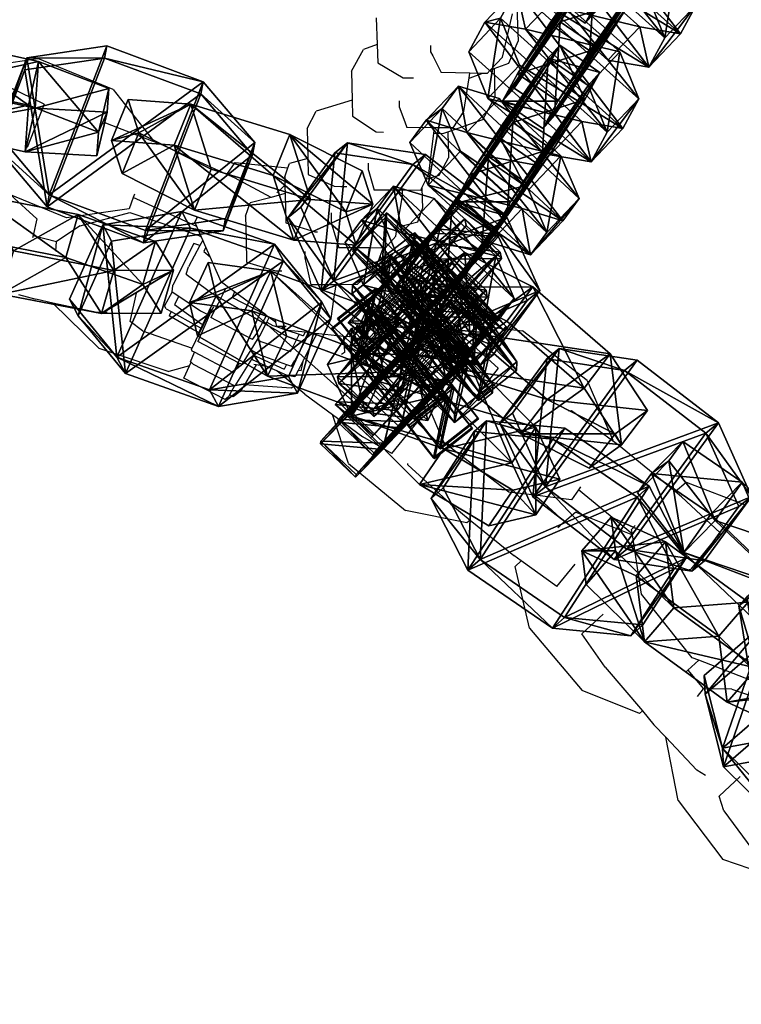
# Model space of a CAD drawing. Units: centimetres. Extents: x -731 to 729, y -408 to 408.
# Drawn here: x 526 to 534, y 7 to 18 of the extents above; entities that cross this region are included whole.
import ezdxf

# ---------------------------------------------------------------- set-up
doc = ezdxf.new("R2010")
doc.units = ezdxf.units.CM
doc.header["$LTSCALE"] = 2.54
doc.layers.get('0').update_dxf_attribs({"true_color": 0xff5454})
doc.layers.add('VP-EQ', color=7, linetype='Continuous', true_color=0x8a3492, plot=False)

# ---------------------------------------------------------------- blocks, each defined once
blk = doc.blocks.new('Grupuj_39')
at = {"color": 0}
mesh = blk.add_polyface(dxfattribs=at)
corners = [(1.774, 21.822, 4.204), (0, 22.752, 4.2), (0, 22.452, 4.2), (1.803, 22.124, 4.203), (3.495, 21.059, 4.208), (3.555, 21.358, 4.208), (5.152, 20.165, 4.211), (5.243, 20.459, 4.211), (6.735, 19.146, 4.214), (6.856, 19.432, 4.215), (8.235, 18.009, 4.217), (8.384, 18.283, 4.218), (9.643, 16.759, 4.219), (9.819, 17.019, 4.22), (10.951, 15.405, 4.22), (11.152, 15.647, 4.222), (12.151, 13.955, 4.222), (12.374, 14.177, 4.224), (13.235, 12.416, 4.223), (13.479, 12.616, 4.225), (14.199, 10.799, 4.223), (14.46, 10.974, 4.225), (15.035, 9.112, 4.223), (15.31, 9.261, 4.225), (15.738, 7.366, 4.222), (16.025, 7.488, 4.224), (16.306, 5.571, 4.221), (16.601, 5.664, 4.223), (16.733, 3.738, 4.22), (17.034, 3.802, 4.221), (17.019, 1.877, 4.218), (17.16, 0, 4.216), (17.321, 1.911, 4.218), (17.46, 0.01, 4.216)]
mesh.append_faces([[corners[k] for k in face] for face in [(0, 1, 2), (32, 31, 33)]], dxfattribs={"vtx0": -1, "color": 0})
mesh.append_faces([[corners[k] for k in face] for face in [(1, 0, 3), (3, 4, 5), (5, 6, 7), (7, 8, 9), (9, 10, 11), (11, 12, 13), (13, 14, 15), (15, 16, 17), (17, 18, 19), (19, 20, 21), (21, 22, 23), (23, 24, 25), (25, 26, 27), (27, 28, 29), (29, 31, 32)]], dxfattribs={"vtx0": -1, "vtx1": -1, "color": 0})
mesh.append_faces([[corners[k] for k in face] for face in [(3, 0, 4), (5, 4, 6), (7, 6, 8), (9, 8, 10), (11, 10, 12), (13, 12, 14), (15, 14, 16), (17, 16, 18), (19, 18, 20), (21, 20, 22), (23, 22, 24), (25, 24, 26), (27, 26, 28), (29, 28, 30), (29, 30, 31)]], dxfattribs={"vtx0": -1, "vtx2": -1, "color": 0})
blk = doc.blocks.new('Grupuj_1')
at = {"color": 0}
mesh = blk.add_polyface(dxfattribs=at)
corners = [(0, 1.2845), (0.7228, 0), (0, 0.4155), (0.7228, 1.7), (1.7835, 1.7), (1.7835, 0), (2.5063, 1.2845), (2.5063, 0.4155)]
mesh.append_faces([[corners[k] for k in face] for face in [(0, 1, 2), (5, 6, 7)]], dxfattribs={"vtx0": -1, "color": 0})
mesh.append_faces([[corners[k] for k in face] for face in [(1, 4, 5)]], dxfattribs={"vtx0": -1, "vtx1": -1, "color": 0})
mesh.append_faces([[corners[k] for k in face] for face in [(1, 0, 3), (1, 3, 4), (5, 4, 6)]], dxfattribs={"vtx0": -1, "vtx2": -1, "color": 0})
mesh = blk.add_polyface(dxfattribs=at)
corners = [(0, 1.2845), (0.7228, 1.7, 0.5), (0.7228, 1.7), (0, 1.2845, 0.5)]
mesh.append_faces([[corners[k] for k in face] for face in [(0, 1, 2), (1, 0, 3)]], dxfattribs={"vtx0": -1, "color": 0})
mesh = blk.add_polyface(dxfattribs=at)
corners = [(0.7228, 0, 0.5), (0, 1.2845, 0.5), (0, 0.4155, 0.5), (0.7228, 1.7, 0.5), (1.7835, 1.7, 0.5), (1.7835, 0, 0.5), (2.5063, 1.2845, 0.5), (2.5063, 0.4155, 0.5)]
mesh.append_faces([[corners[k] for k in face] for face in [(0, 1, 2), (6, 5, 7)]], dxfattribs={"vtx0": -1, "color": 0})
mesh.append_faces([[corners[k] for k in face] for face in [(1, 0, 3), (3, 0, 4), (4, 5, 6)]], dxfattribs={"vtx0": -1, "vtx1": -1, "color": 0})
mesh.append_faces([[corners[k] for k in face] for face in [(4, 0, 5)]], dxfattribs={"vtx0": -1, "vtx2": -1, "color": 0})
mesh = blk.add_polyface(dxfattribs=at)
corners = [(0.7228, 1.7, 0.5), (1.7835, 1.7), (0.7228, 1.7), (1.7835, 1.7, 0.5)]
mesh.append_faces([[corners[k] for k in face] for face in [(0, 1, 2), (1, 0, 3)]], dxfattribs={"vtx0": -1, "color": 0})
mesh = blk.add_polyface(dxfattribs=at)
corners = [(1.7835, 1.7, 0.5), (2.5063, 1.2845), (1.7835, 1.7), (2.5063, 1.2845, 0.5)]
mesh.append_faces([[corners[k] for k in face] for face in [(0, 1, 2), (1, 0, 3)]], dxfattribs={"vtx0": -1, "color": 0})
mesh = blk.add_polyface(dxfattribs=at)
corners = [(0, 0.4155, 0.5), (0, 1.2845), (0, 0.4155), (0, 1.2845, 0.5)]
mesh.append_faces([[corners[k] for k in face] for face in [(0, 1, 2), (1, 0, 3)]], dxfattribs={"vtx0": -1, "color": 0})
mesh = blk.add_polyface(dxfattribs=at)
corners = [(2.5063, 1.2845), (2.5063, 0.4155, 0.5), (2.5063, 0.4155), (2.5063, 1.2845, 0.5)]
mesh.append_faces([[corners[k] for k in face] for face in [(0, 1, 2), (1, 0, 3)]], dxfattribs={"vtx0": -1, "color": 0})
mesh = blk.add_polyface(dxfattribs=at)
corners = [(0.7228, 0), (0, 0.4155, 0.5), (0, 0.4155), (0.7228, 0, 0.5)]
mesh.append_faces([[corners[k] for k in face] for face in [(0, 1, 2), (1, 0, 3)]], dxfattribs={"vtx0": -1, "color": 0})
mesh = blk.add_polyface(dxfattribs=at)
corners = [(2.5063, 0.4155, 0.5), (1.7835, 0), (2.5063, 0.4155), (1.7835, 0, 0.5)]
mesh.append_faces([[corners[k] for k in face] for face in [(0, 1, 2), (1, 0, 3)]], dxfattribs={"vtx0": -1, "color": 0})
mesh = blk.add_polyface(dxfattribs=at)
corners = [(1.7835, 0, 0.5), (0.7228, 0), (1.7835, 0), (0.7228, 0, 0.5)]
mesh.append_faces([[corners[k] for k in face] for face in [(0, 1, 2), (1, 0, 3)]], dxfattribs={"vtx0": -1, "color": 0})
blk = doc.blocks.new('3DGeom-1687_Defintion')
at = {"color": 253, "true_color": 0xa5aaae, "xscale": 1332.167535723947, "yscale": 1332.167535723947, "zscale": 1332.167535723946, "rotation": 270.0000000000001}
blk.add_blockref('Grupuj_1', (-1026, 1999, -372), dxfattribs=at)
blk = doc.blocks.new('Grupuj_5')
at = {"color": 0, "extrusion": (-0.190923, 0.167703, 0.967173), "xscale": 0.0007506622799519477, "yscale": 0.0007494815932474118, "zscale": -0.0007518233055449231, "rotation": 259.3585695845117}
blk.add_blockref('3DGeom-1687_Defintion', (-29.328, -14.381, 4.895), dxfattribs=at)
at = {"color": 0, "extrusion": (0.686763, -0.670623, 0.280394), "xscale": 0.0007796405611625011, "yscale": 0.0007504981495457217, "zscale": -0.0007233516633889028, "rotation": 92.56699284235101}
blk.add_blockref('3DGeom-1687_Defintion', (26.881, 5.606, -16.032), dxfattribs=at)
at = {"color": 0, "extrusion": (-0.208557, 0.25964, 0.942916), "rotation": 284.4333087642684}
for p, xscale, yscale, zscale in [((-23.137, -18.137, 7.514), 0.0007506621166614276, 0.0007504101083994001, -0.0007508967011122214), ((-20.117, -17.732, 7.545), 0.0007506621166614277, 0.0007504101083993999, -0.0007508967011122212)]:
    blk.add_blockref('3DGeom-1687_Defintion', p, dxfattribs=dict(at, xscale=xscale, yscale=yscale, zscale=zscale))
at = {"color": 0, "extrusion": (0.708036, -0.537624, 0.45787), "xscale": 0.0007506235648858134, "yscale": 0.0007504866563753142, "zscale": -0.0007508964359663696, "rotation": 82.11963602302198}
blk.add_blockref('3DGeom-1687_Defintion', (25.756, 7.236, -11.659), dxfattribs=at)
at = {"color": 0, "extrusion": (-0.874597, 0.355883, -0.329283), "xscale": 0.000779650314119677, "yscale": 0.0007505092441554464, "zscale": -0.0007233295431599085, "rotation": 254.6988930090479}
blk.add_blockref('3DGeom-1687_Defintion', (-24.938, 3.62, 6.464), dxfattribs=at)
at = {"color": 0, "extrusion": (-0.250167, 0.044637, 0.967173), "xscale": 0.0007506622799519475, "yscale": 0.0007494815932474118, "zscale": -0.0007518233055449231, "rotation": 259.3585695845117}
blk.add_blockref('3DGeom-1687_Defintion', (-24.723, -1.554, 1.628), dxfattribs=at)
at = {"color": 0, "extrusion": (0.934753, -0.218212, 0.280394), "xscale": 0.0007796405611625011, "yscale": 0.0007504981495457215, "zscale": -0.0007233516633889027, "rotation": 92.56699284235101}
blk.add_blockref('3DGeom-1687_Defintion', (22.981, 1.927, -3.084), dxfattribs=at)
blk = doc.blocks.new('Grupuj_4')
at = {"color": 0, "extrusion": (-0.589445, -0.547161, 0.59428)}
ref = blk.add_blockref('3DGeom-1687_Defintion', (-9.917, 17.872, -0.32), dxfattribs=dict(at, xscale=0.0007796503141196775, yscale=0.0007505092441554466, zscale=-0.0007233295431599083, rotation=213.2383579605611))
ref.add_attrib('Skp_ComponentInstanceName', 'oczko', (0, 0), dxfattribs={"height": 0.2})
at = {"color": 0, "extrusion": (0.808959, -0.363943, 0.461661)}
ref = blk.add_blockref('3DGeom-1687_Defintion', (12.884, 13.65, 2.213), dxfattribs=dict(at, xscale=0.0007506622799519471, yscale=0.0007494815932474112, zscale=-0.0007518233055449231, rotation=136.7333362395449))
ref.add_attrib('Skp_ComponentInstanceName', 'oczko', (0, 0), dxfattribs={"height": 0.2})
at = {"color": 0, "extrusion": (0.589136, 0.536711, -0.604037)}
ref = blk.add_blockref('3DGeom-1687_Defintion', (8.201, 15.029, -0.027), dxfattribs=dict(at, xscale=0.000779640561162501, yscale=0.0007504981495457218, zscale=-0.0007233516633889023, rotation=146.4655022471769))
ref.add_attrib('Skp_ComponentInstanceName', 'oczko', (0, 0), dxfattribs={"height": 0.2})
at = {"color": 0, "extrusion": (0.808859, -0.414093, 0.417462)}
ref = blk.add_blockref('3DGeom-1687_Defintion', (10.32, 11.418, 0.993), dxfattribs=dict(at, xscale=0.0007506621166614272, yscale=0.0007504101083993999, zscale=-0.0007508967011122212, rotation=138.0397239518479))
ref.add_attrib('Skp_ComponentInstanceName', 'oczko', (0, 0), dxfattribs={"height": 0.2})
at = {"color": 0, "extrusion": (0.6998, 0.485814, -0.523703)}
ref = blk.add_blockref('3DGeom-1687_Defintion', (7.412, 11.468, 0.299), dxfattribs=dict(at, xscale=0.0007506235648858128, yscale=0.0007504866563753133, zscale=-0.0007508964359663693, rotation=144.3331766052587))
ref.add_attrib('Skp_ComponentInstanceName', 'oczko', (0, 0), dxfattribs={"height": 0.2})
at = {"color": 0, "extrusion": (0.808859, -0.414093, 0.417462)}
ref = blk.add_blockref('3DGeom-1687_Defintion', (7.835, 8.624, 0.852), dxfattribs=dict(at, xscale=0.0007506621166614271, yscale=0.0007504101083994002, zscale=-0.0007508967011122215, rotation=138.0397239518479))
ref.add_attrib('Skp_ComponentInstanceName', 'oczko', (0, 0), dxfattribs={"height": 0.2})
at = {"color": 0, "extrusion": (0.6998, 0.485814, -0.523703)}
ref = blk.add_blockref('3DGeom-1687_Defintion', (5.061, 8.345, 0.179), dxfattribs=dict(at, xscale=0.0007506235648858123, yscale=0.0007504866563753139, zscale=-0.0007508964359663697, rotation=144.3331766052587))
ref.add_attrib('Skp_ComponentInstanceName', 'oczko', (0, 0), dxfattribs={"height": 0.2})
at = {"color": 0, "extrusion": (0.808859, -0.414093, 0.417462)}
ref = blk.add_blockref('3DGeom-1687_Defintion', (5.345, 5.839, 0.778), dxfattribs=dict(at, xscale=0.0007506621166614271, yscale=0.0007504101083994002, zscale=-0.0007508967011122215, rotation=138.0397239518479))
ref.add_attrib('Skp_ComponentInstanceName', 'oczko', (0, 0), dxfattribs={"height": 0.2})
at = {"color": 0, "extrusion": (0.6998, 0.447552, -0.556755)}
ref = blk.add_blockref('3DGeom-1687_Defintion', (2.923, 5.277, -0.16), dxfattribs=dict(at, xscale=0.0007506235648858131, yscale=0.0007504866563753146, zscale=-0.0007508964359663687, rotation=140.321998483086))
ref.add_attrib('Skp_ComponentInstanceName', 'oczko', (0, 0), dxfattribs={"height": 0.2})
at = {"color": 0, "extrusion": (0.808859, -0.383526, 0.445708)}
ref = blk.add_blockref('3DGeom-1687_Defintion', (2.414, 2.717, 1.033), dxfattribs=dict(at, xscale=0.0007506621166614282, yscale=0.0007504101083994009, zscale=-0.000750896701112222, rotation=134.0063535466257))
ref.add_attrib('Skp_ComponentInstanceName', 'oczko', (0, 0), dxfattribs={"height": 0.2})
at = {"color": 0, "extrusion": (0.6998, 0.447552, -0.556755)}
ref = blk.add_blockref('3DGeom-1687_Defintion', (0.319, 2.012, -0.062), dxfattribs=dict(at, xscale=0.0007506235648858131, yscale=0.0007504866563753146, zscale=-0.0007508964359663687, rotation=140.321998483086))
ref.add_attrib('Skp_ComponentInstanceName', 'oczko', (0, 0), dxfattribs={"height": 0.2})
at = {"color": 0, "extrusion": (0.717246, -0.41741, 0.557967)}
ref = blk.add_blockref('3DGeom-1687_Defintion', (-0.26, 0.138, 1.119), dxfattribs=dict(at, xscale=0.0007506622799519452, yscale=0.000749481593247414, zscale=-0.0007518233055449226, rotation=124.2984011488067))
ref.add_attrib('Skp_ComponentInstanceName', 'oczko', (0, 0), dxfattribs={"height": 0.2})
at = {"color": 0, "extrusion": (0.717173, -0.417953, 0.557655)}
ref = blk.add_blockref('3DGeom-1687_Defintion', (-15.301, -10.653, 0.226), dxfattribs=dict(at, xscale=0.0007506621166614284, yscale=0.0007504101083994041, zscale=-0.0007508967011122221, rotation=120.8624443494621))
ref.add_attrib('Skp_ComponentInstanceName', 'oczko', (0, 0), dxfattribs={"height": 0.2})
at = {"color": 0, "extrusion": (0.773751, 0.159939, -0.612968)}
ref = blk.add_blockref('3DGeom-1687_Defintion', (-14.207, -9.365, 0.577), dxfattribs=dict(at, xscale=0.0007506235648858125, yscale=0.0007504866563753175, zscale=-0.0007508964359663695, rotation=124.3142293082872))
ref.add_attrib('Skp_ComponentInstanceName', 'oczko', (0, 0), dxfattribs={"height": 0.2})
at = {"color": 0, "extrusion": (0.717173, -0.417953, 0.557655)}
ref = blk.add_blockref('3DGeom-1687_Defintion', (-12.499, -8.552, 0.297), dxfattribs=dict(at, xscale=0.0007506621166614283, yscale=0.0007504101083994039, zscale=-0.0007508967011122219, rotation=120.8624443494621))
ref.add_attrib('Skp_ComponentInstanceName', 'oczko', (0, 0), dxfattribs={"height": 0.2})
at = {"color": 0, "extrusion": (0.773751, 0.159939, -0.612968)}
ref = blk.add_blockref('3DGeom-1687_Defintion', (-10.804, -6.944, 0.479), dxfattribs=dict(at, xscale=0.0007506235648858125, yscale=0.0007504866563753175, zscale=-0.0007508964359663695, rotation=124.3142293082872))
ref.add_attrib('Skp_ComponentInstanceName', 'oczko', (0, 0), dxfattribs={"height": 0.2})
at = {"color": 0, "extrusion": (0.715597, -0.426994, 0.552808)}
ref = blk.add_blockref('3DGeom-1687_Defintion', (-9.078, -6.315, 0.606), dxfattribs=dict(at, xscale=0.0007506621166614263, yscale=0.0007504101083994027, zscale=-0.0007508967011122205, rotation=124.680037130321))
ref.add_attrib('Skp_ComponentInstanceName', 'oczko', (0, 0), dxfattribs={"height": 0.2})
at = {"color": 0, "extrusion": (0.78221, 0.203551, -0.588825)}
ref = blk.add_blockref('3DGeom-1687_Defintion', (-7.705, -4.919, -0.288), dxfattribs=dict(at, xscale=0.0007506235648858115, yscale=0.0007504866563753164, zscale=-0.0007508964359663695, rotation=130.3276710628433))
ref.add_attrib('Skp_ComponentInstanceName', 'oczko', (0, 0), dxfattribs={"height": 0.2})
at = {"color": 0, "extrusion": (0.706053, -0.47474, 0.525463)}
ref = blk.add_blockref('3DGeom-1687_Defintion', (-5.76, -4.228, 1.188), dxfattribs=dict(at, xscale=0.0007506621166614265, yscale=0.0007504101083994027, zscale=-0.0007508967011122205, rotation=126.3502324980368))
ref.add_attrib('Skp_ComponentInstanceName', 'oczko', (0, 0), dxfattribs={"height": 0.2})
at = {"color": 0, "extrusion": (0.78221, 0.203551, -0.588825)}
ref = blk.add_blockref('3DGeom-1687_Defintion', (-4.689, -2.644, -0.422), dxfattribs=dict(at, xscale=0.0007506235648858128, yscale=0.0007504866563753162, zscale=-0.0007508964359663693, rotation=130.3276710628433))
ref.add_attrib('Skp_ComponentInstanceName', 'oczko', (0, 0), dxfattribs={"height": 0.2})
at = {"color": 0, "extrusion": (0.706053, -0.47474, 0.525463)}
ref = blk.add_blockref('3DGeom-1687_Defintion', (-3.01, -1.894, 1.165), dxfattribs=dict(at, xscale=0.000750662116661427, yscale=0.0007504101083994026, zscale=-0.0007508967011122213, rotation=126.3502324980368))
ref.add_attrib('Skp_ComponentInstanceName', 'oczko', (0, 0), dxfattribs={"height": 0.2})
at = {"color": 0, "extrusion": (0.684165, 0.258008, -0.682165)}
ref = blk.add_blockref('3DGeom-1687_Defintion', (-2.083, -0.489, -0.399), dxfattribs=dict(at, xscale=0.0007796405611625002, yscale=0.0007504981495457237, zscale=-0.0007233516633889017, rotation=132.057558597784))
ref.add_attrib('Skp_ComponentInstanceName', 'oczko', (0, 0), dxfattribs={"height": 0.2})
blk = doc.blocks.new('Grupuj_6')
at = {"color": 0, "extrusion": (-0.386452, -0.019675, 0.9221), "xscale": 0.0007506622799519476, "yscale": 0.0007494815932474116, "zscale": -0.000751823305544923, "rotation": 220.189107379671}
blk.add_blockref('3DGeom-1687_Defintion', (-30.106, 9.1, -1.862), dxfattribs=at)
at = {"color": 0, "extrusion": (0.722102, -0.632414, 0.280394), "xscale": 0.0007796405611625012, "yscale": 0.0007504981495457215, "zscale": -0.0007233516633889026, "rotation": 107.5669928423513}
blk.add_blockref('3DGeom-1687_Defintion', (26.182, 5.326, -13.689), dxfattribs=at)
at = {"color": 0, "extrusion": (-0.222323, 0.247954, 0.942916), "xscale": 0.0007506621166614273, "yscale": 0.0007504101083993998, "zscale": -0.0007508967011122212, "rotation": 284.4333087642684}
blk.add_blockref('3DGeom-1687_Defintion', (-22.625, -15.875, 6.658), dxfattribs=at)
at = {"color": 0, "extrusion": (0.736135, -0.498458, 0.45787), "xscale": 0.0007506235648858136, "yscale": 0.0007504866563753138, "zscale": -0.000750896435966369, "rotation": 67.11963602302087}
blk.add_blockref('3DGeom-1687_Defintion', (24.469, 6.359, -9.632), dxfattribs=at)
at = {"color": 0, "extrusion": (-0.855059, 0.400558, -0.329283), "xscale": 0.0007796503141196773, "yscale": 0.0007505092441554466, "zscale": -0.0007233295431599084, "rotation": 255.2988930090479}
blk.add_blockref('3DGeom-1687_Defintion', (-24.433, 4.731, 6.601), dxfattribs=at)
at = {"color": 0, "extrusion": (-0.341572, -0.181825, 0.9221), "xscale": 0.0007506622799519474, "yscale": 0.0007494815932474113, "zscale": -0.000751823305544923, "rotation": 220.189107379671}
blk.add_blockref('3DGeom-1687_Defintion', (-19.965, 13.676, -3.836), dxfattribs=at)
at = {"color": 0, "extrusion": (0.922242, -0.266175, 0.280394), "xscale": 0.000779640561162501, "yscale": 0.0007504981495457215, "zscale": -0.0007233516633889025, "rotation": 107.5669928423513}
blk.add_blockref('3DGeom-1687_Defintion', (22.373, 2.295, -3.491), dxfattribs=at)
blk = doc.blocks.new('Grupuj_34')
at = {"color": 0}
for name, p in [('Grupuj_5', (6.105, 5.933, 21.388)), ('Grupuj_6', (7.191, 7.128))]:
    blk.add_blockref(name, p, dxfattribs=at)
at = {"color": 0, "extrusion": (-0.889416, 0.082104, 0.449664), "rotation": 11.60122838052814}
blk.add_blockref('Grupuj_4', (-34.952, 24.038, 3.561), dxfattribs=at)
blk = doc.blocks.new('Grupuj_45')
at = {"color": 0}
blk.add_blockref('Grupuj_34', (0.212, 0), dxfattribs=at)
at = {"color": 9, "true_color": 0xc8c8c8, "extrusion": (0, 0, -1), "zscale": -1}
blk.add_blockref('Grupuj_39', (-17.472, 25.661, -40.367), dxfattribs=at)
blk = doc.blocks.new('Grupuj_47')
at = {"color": 0}
blk.add_blockref('Grupuj_45', (32.61, 0, 260.434), dxfattribs=at)
blk = doc.blocks.new('2432')
at = {"color": 0}
blk.add_blockref('Grupuj_47', (178.87, -179.985, 3.647), dxfattribs=at)
blk = doc.blocks.new('Grupuj_58')
at = {"color": 0}
blk.add_blockref('2432', (-78.587, 179.985, 0.049), dxfattribs=at)
blk = doc.blocks.new('2421')
at = {"color": 0}
blk.add_blockref('Grupuj_58', (-158.034, -109.472, -0.049), dxfattribs=at)
blk = doc.blocks.new('Grupuj_19')
at = {"color": 0, "rotation": 180}
blk.add_blockref('2421', (407.966, 122.172, 0.049), dxfattribs=at)
blk = doc.blocks.new('2403B')
at = {"layer": 'VP-EQ', "color": 0}
for p, q in [((15195.811, -809.512), (15195.915, -809.067)), ((15195.96, -809.002), (15195.974, -809.349)), ((15194.509, -809.107), (15194.52, -809.383)), ((15195.876, -809.574), (15195.974, -809.349)), ((15194.256, -809.658), (15194.38, -809.433)), ((15194.52, -809.383), (15194.38, -809.433)), ((15194.52, -809.383), (15194.528, -809.572)), ((15195.07, -809.393), (15195.071, -809.457)), ((15195.071, -809.457), (15195.094, -809.501)), ((15190.383, -809.622), (15191.027, -809.528)), ((15191.803, -809.848), (15191.027, -809.528)), ((15194.528, -809.572), (15194.79, -809.726)), ((15195.094, -809.501), (15195.181, -809.671)), ((15195.686, -809.647), (15195.811, -809.512)), ((15195.725, -809.631), (15195.876, -809.574)), ((15194.256, -809.658), (15194.264, -809.957)), ((15195.475, -809.677), (15195.181, -809.671)), ((15195.468, -809.726), (15195.475, -809.677)), ((15195.6, -809.68), (15195.475, -809.677)), ((15195.479, -809.726), (15195.6, -809.68)), ((15195.654, -809.681), (15195.6, -809.68)), ((15195.654, -809.681), (15195.686, -809.647)), ((15195.686, -809.647), (15195.725, -809.631)), ((15195.725, -809.631), (15195.733, -809.93)), ((15191.092, -809.999), (15190.603, -809.761)), ((15194.79, -809.726), (15194.847, -809.726)), ((15194.847, -809.726), (15194.896, -809.726)), ((15195.413, -810.073), (15195.468, -809.726)), ((15195.468, -809.726), (15195.479, -809.726)), ((15191.803, -809.848), (15192.216, -810.376)), ((15194.264, -809.957), (15193.892, -810.071)), ((15194.264, -809.957), (15194.268, -810.123)), ((15194.747, -809.964), (15194.748, -810.025)), ((15195.61, -810.155), (15195.733, -809.93)), ((15191.092, -809.999), (15190.915, -810.444)), ((15193.799, -810.249), (15193.892, -810.071)), ((15194.748, -810.025), (15194.805, -810.18)), ((15195.304, -810.243), (15195.413, -810.073)), ((15194.268, -810.123), (15194.51, -810.283)), ((15194.805, -810.18), (15194.826, -810.238)), ((15195.247, -810.283), (15195.61, -810.155)), ((15191.727, -810.192), (15191.7, -810.205)), ((15192.215, -810.381), (15191.727, -810.192)), ((15193.799, -810.249), (15193.807, -810.559)), ((15194.51, -810.283), (15194.587, -810.286)), ((15195.106, -810.241), (15194.826, -810.238)), ((15195.103, -810.298), (15195.107, -810.271)), ((15195.107, -810.271), (15195.106, -810.241)), ((15195.304, -810.243), (15195.106, -810.241)), ((15195.197, -810.301), (15195.247, -810.283)), ((15195.247, -810.283), (15195.254, -810.55)), ((15192.216, -810.376), (15192.215, -810.381)), ((15192.288, -810.409), (15192.215, -810.381)), ((15195.053, -810.716), (15195.103, -810.298)), ((15195.103, -810.298), (15195.197, -810.301)), ((15190.9, -810.452), (15190.915, -810.444)), ((15192.973, -810.721), (15192.288, -810.409)), ((15193.807, -810.559), (15193.617, -810.609)), ((15193.807, -810.559), (15193.811, -810.721)), ((15195.161, -810.728), (15195.254, -810.55)), ((15192.973, -810.721), (15193.058, -810.598)), ((15193.058, -810.598), (15193.601, -810.655)), ((15193.568, -810.746), (15193.601, -810.655)), ((15193.601, -810.655), (15193.617, -810.609)), ((15194.427, -810.604), (15194.428, -810.671)), ((15194.428, -810.671), (15194.434, -810.692)), ((15194.434, -810.692), (15194.489, -810.884)), ((15193.051, -810.756), (15192.973, -810.721)), ((15193.43, -810.958), (15193.051, -810.756)), ((15193.568, -810.746), (15193.571, -810.846)), ((15193.811, -810.721), (15194.078, -810.844)), ((15194.981, -810.861), (15195.027, -810.769)), ((15195.027, -810.769), (15195.053, -810.716)), ((15195.027, -810.769), (15195.161, -810.728)), ((15193.486, -810.913), (15193.556, -810.846)), ((15193.571, -810.846), (15193.556, -810.846)), ((15193.571, -810.846), (15193.572, -810.92)), ((15194.078, -810.844), (15194.146, -810.845)), ((15194.146, -810.845), (15194.21, -810.845)), ((15194.782, -810.885), (15194.489, -810.884)), ((15194.783, -810.942), (15194.782, -810.885)), ((15194.969, -810.886), (15194.782, -810.885)), ((15194.969, -810.886), (15194.981, -810.861)), ((15194.981, -810.861), (15194.986, -811.074)), ((15190.743, -810.932), (15191.016, -811.181)), ((15191.322, -811.17), (15190.743, -810.932)), ((15192.009, -810.961), (15191.966, -811.076)), ((15192.022, -810.926), (15192.009, -810.961)), ((15192.662, -811.257), (15192.009, -810.961)), ((15193.43, -810.958), (15193.213, -811.014)), ((15193.487, -810.943), (15193.43, -810.958)), ((15193.572, -810.92), (15193.487, -810.943)), ((15193.572, -810.92), (15193.579, -811.221)), ((15194.728, -811.266), (15194.783, -810.942)), ((15191.966, -811.076), (15191.322, -811.17)), ((15193.165, -811.151), (15193.213, -811.014)), ((15194.938, -811.211), (15194.986, -811.074)), ((15191.016, -811.181), (15190.976, -811.35)), ((15191.461, -811.253), (15191.972, -811.113)), ((15191.972, -811.113), (15192.695, -811.353)), ((15192.664, -811.169), (15192.643, -811.215)), ((15192.664, -811.169), (15192.668, -811.163)), ((15193.165, -811.151), (15193.17, -811.389)), ((15194.047, -811.116), (15194.048, -811.199)), ((15194.048, -811.199), (15194.049, -811.231)), ((15191.461, -811.253), (15191.217, -811.414)), ((15192.662, -811.257), (15192.643, -811.215)), ((15192.71, -811.367), (15192.662, -811.257)), ((15193.579, -811.221), (15193.849, -811.303)), ((15193.849, -811.303), (15193.878, -811.312)), ((15194.049, -811.231), (15194.126, -811.479)), ((15194.713, -811.358), (15194.728, -811.266)), ((15194.728, -811.266), (15194.938, -811.211)), ((15190.976, -811.35), (15190.97, -811.376)), ((15190.976, -811.35), (15191.217, -811.414)), ((15192.695, -811.353), (15192.71, -811.367)), ((15192.724, -811.399), (15192.695, -811.454)), ((15192.724, -811.399), (15192.71, -811.367)), ((15192.757, -811.473), (15192.724, -811.399)), ((15193.17, -811.389), (15193.176, -811.627)), ((15193.878, -811.312), (15193.905, -811.312)), ((15194.604, -811.481), (15194.713, -811.358)), ((15191.211, -811.514), (15191.217, -811.414)), ((15192.633, -811.433), (15192.417, -811.862)), ((15192.695, -811.454), (15192.579, -811.675)), ((15192.695, -811.454), (15192.633, -811.433)), ((15192.757, -811.473), (15192.734, -811.516)), ((15192.8, -811.572), (15192.757, -811.473)), ((15194.441, -811.48), (15194.126, -811.479)), ((15194.418, -811.647), (15194.441, -811.48)), ((15194.582, -811.481), (15194.441, -811.48)), ((15194.553, -811.563), (15194.582, -811.481)), ((15194.604, -811.481), (15194.582, -811.481)), ((15192.734, -811.516), (15192.8, -811.572)), ((15192.913, -811.829), (15192.8, -811.572)), ((15193.775, -811.517), (15193.775, -811.581)), ((15193.775, -811.581), (15193.836, -811.859)), ((15194.534, -811.616), (15194.553, -811.563)), ((15194.553, -811.563), (15194.649, -811.78)), ((15192.552, -811.748), (15192.579, -811.675)), ((15193.176, -811.627), (15193.475, -811.717)), ((15194.4, -811.776), (15194.418, -811.647)), ((15194.418, -811.647), (15194.444, -811.64)), ((15194.444, -811.64), (15194.534, -811.616)), ((15194.647, -811.785), (15194.444, -811.64)), ((15192.552, -811.748), (15192.829, -811.953)), ((15193.475, -811.717), (15193.496, -811.717)), ((15193.496, -811.717), (15193.539, -811.717)), ((15194.315, -811.857), (15194.4, -811.776)), ((15194.649, -811.78), (15194.647, -811.785)), ((15194.71, -811.83), (15194.647, -811.785)), ((15192.408, -811.931), (15192.416, -811.871)), ((15192.416, -811.871), (15192.417, -811.862)), ((15192.976, -811.876), (15192.913, -811.829)), ((15192.96, -811.899), (15192.942, -811.934)), ((15193.051, -811.931), (15192.976, -811.876)), ((15194.097, -811.858), (15193.836, -811.859)), ((15194.076, -812.006), (15194.097, -811.858)), ((15194.315, -811.857), (15194.097, -811.858)), ((15195.326, -812.323), (15194.71, -811.83)), ((15190.826, -811.96), (15191.006, -812.009)), ((15191.179, -812.047), (15191.006, -812.009)), ((15191.976, -812.236), (15192.041, -811.946)), ((15192.408, -811.931), (15192.329, -812.076)), ((15192.408, -811.931), (15192.477, -811.978)), ((15192.477, -811.978), (15192.432, -812.064)), ((15192.477, -811.978), (15192.7, -812.128)), ((15192.829, -811.953), (15192.91, -811.996)), ((15192.91, -811.996), (15192.882, -812.052)), ((15192.942, -811.934), (15192.91, -811.996)), ((15193.051, -811.931), (15193.026, -811.989)), ((15193.373, -812.17), (15193.026, -811.989)), ((15193.373, -812.17), (15193.051, -811.931)), ((15194.048, -812.207), (15194.076, -812.006)), ((15191.653, -812.513), (15191.179, -812.047)), ((15191.635, -812.145), (15191.179, -812.047)), ((15192.348, -812.107), (15192.329, -812.076)), ((15192.348, -812.107), (15192.4, -812.136)), ((15192.432, -812.064), (15192.706, -812.259)), ((15192.783, -812.17), (15192.813, -812.112)), ((15192.819, -812.115), (15192.804, -812.144)), ((15192.882, -812.052), (15192.809, -812.196)), ((15192.834, -812.086), (15192.819, -812.115)), ((15191.74, -812.14), (15191.635, -812.145)), ((15192.4, -812.136), (15192.379, -812.178)), ((15192.623, -812.319), (15192.379, -812.178)), ((15192.4, -812.136), (15192.658, -812.28)), ((15192.804, -812.144), (15192.672, -812.444)), ((15192.7, -812.128), (15192.783, -812.17)), ((15192.731, -812.272), (15192.756, -812.221)), ((15192.756, -812.221), (15192.783, -812.17)), ((15193.235, -812.422), (15192.809, -812.196)), ((15193.27, -812.374), (15193.376, -812.181)), ((15193.379, -812.175), (15193.373, -812.17)), ((15193.376, -812.181), (15193.379, -812.175)), ((15193.409, -812.198), (15193.379, -812.175)), ((15193.384, -812.246), (15193.409, -812.198)), ((15193.474, -812.246), (15193.409, -812.198)), ((15193.985, -812.268), (15194.048, -812.207)), ((15192.102, -812.333), (15191.976, -812.236)), ((15192.692, -812.354), (15192.623, -812.319)), ((15192.658, -812.28), (15192.714, -812.309)), ((15192.692, -812.354), (15192.714, -812.309)), ((15192.706, -812.259), (15192.731, -812.272)), ((15192.714, -812.309), (15192.731, -812.272)), ((15193.311, -812.384), (15193.384, -812.246)), ((15193.384, -812.246), (15193.447, -812.279)), ((15193.447, -812.279), (15193.484, -812.29)), ((15193.469, -812.222), (15193.474, -812.246)), ((15193.474, -812.246), (15193.484, -812.29)), ((15193.484, -812.29), (15193.578, -812.323)), ((15193.533, -812.29), (15193.484, -812.29)), ((15193.582, -812.289), (15193.533, -812.29)), ((15193.578, -812.323), (15193.533, -812.29)), ((15194.304, -812.296), (15194.234, -812.397)), ((15194.325, -812.265), (15194.304, -812.296)), ((15194.531, -812.48), (15194.304, -812.296)), ((15195.326, -812.323), (15195.371, -812.259)), ((15195.371, -812.259), (15196.017, -812.335)), ((15192.102, -812.333), (15192.614, -812.514)), ((15192.614, -812.514), (15192.692, -812.354)), ((15193.235, -812.422), (15193.27, -812.374)), ((15193.287, -812.424), (15193.311, -812.384)), ((15193.587, -812.329), (15193.578, -812.323)), ((15193.602, -812.331), (15193.587, -812.329)), ((15193.602, -812.331), (15193.716, -812.369)), ((15193.778, -812.349), (15193.602, -812.331)), ((15193.716, -812.369), (15193.627, -812.545)), ((15193.822, -812.354), (15193.672, -812.641)), ((15193.716, -812.369), (15193.76, -812.384)), ((15193.778, -812.349), (15193.76, -812.384)), ((15193.879, -812.402), (15193.763, -812.633)), ((15193.822, -812.354), (15193.778, -812.349)), ((15193.853, -812.357), (15193.822, -812.354)), ((15193.853, -812.357), (15193.891, -812.379)), ((15194.173, -812.391), (15193.853, -812.357)), ((15193.891, -812.379), (15193.879, -812.402)), ((15194.173, -812.391), (15194.181, -812.495)), ((15194.234, -812.397), (15194.173, -812.391)), ((15195.365, -812.353), (15195.326, -812.323)), ((15195.767, -812.719), (15195.365, -812.353)), ((15196.684, -812.844), (15196.017, -812.335)), ((15191.653, -812.513), (15192.376, -812.753)), ((15192.607, -812.527), (15192.614, -812.514)), ((15193.099, -812.668), (15192.672, -812.444)), ((15193.222, -812.53), (15193.287, -812.424)), ((15193.287, -812.424), (15193.323, -812.442)), ((15193.323, -812.442), (15193.627, -812.545)), ((15194.181, -812.495), (15194.226, -812.528)), ((15194.181, -812.495), (15194.186, -812.558)), ((15194.353, -812.634), (15194.531, -812.48)), ((15194.531, -812.48), (15194.535, -812.481)), ((15194.891, -812.766), (15194.535, -812.481)), ((15192.597, -812.652), (15192.638, -812.555)), ((15192.616, -812.543), (15192.607, -812.527)), ((15192.638, -812.555), (15192.616, -812.543)), ((15193.042, -812.766), (15192.638, -812.555)), ((15193.228, -812.626), (15193.054, -812.902)), ((15193.133, -812.675), (15193.222, -812.53)), ((15193.222, -812.53), (15193.252, -812.546)), ((15193.25, -812.583), (15193.228, -812.626)), ((15193.244, -812.635), (15193.228, -812.626)), ((15193.262, -812.56), (15193.25, -812.583)), ((15193.25, -812.583), (15193.279, -812.598)), ((15193.252, -812.546), (15193.323, -812.584)), ((15193.279, -812.598), (15193.563, -812.729)), ((15193.323, -812.584), (15193.588, -812.68)), ((15194.186, -812.558), (15194.155, -812.579)), ((15194.226, -812.528), (15194.353, -812.634)), ((15192.587, -812.695), (15192.376, -812.753)), ((15192.528, -812.821), (15192.587, -812.695)), ((15192.587, -812.695), (15192.604, -812.658)), ((15192.604, -812.658), (15192.597, -812.652)), ((15192.628, -812.679), (15192.604, -812.658)), ((15193.051, -812.901), (15192.628, -812.679)), ((15193.099, -812.668), (15193.042, -812.766)), ((15193.099, -812.668), (15193.133, -812.675)), ((15193.275, -812.685), (15193.153, -812.889)), ((15193.269, -812.646), (15193.244, -812.635)), ((15193.275, -812.685), (15193.251, -812.682)), ((15193.386, -812.7), (15193.269, -812.646)), ((15193.386, -812.7), (15193.275, -812.685)), ((15193.488, -812.746), (15193.386, -812.7)), ((15193.588, -812.68), (15193.563, -812.729)), ((15193.588, -812.68), (15193.64, -812.699)), ((15193.64, -812.699), (15193.672, -812.641)), ((15193.763, -812.633), (15193.708, -812.741)), ((15193.737, -812.745), (15193.763, -812.633)), ((15194.328, -812.655), (15194.353, -812.634)), ((15195.767, -812.719), (15195.472, -813.097)), ((15192.956, -813.041), (15192.528, -812.821)), ((15193.672, -812.899), (15193.488, -812.746)), ((15193.595, -812.795), (15193.488, -812.746)), ((15193.673, -812.809), (15193.595, -812.795)), ((15193.708, -812.741), (15193.673, -812.809)), ((15193.737, -812.745), (15193.708, -812.741)), ((15194.891, -812.766), (15194.971, -812.823)), ((15194.969, -812.825), (15194.948, -812.87)), ((15194.969, -812.825), (15194.971, -812.823)), ((15194.971, -812.823), (15195.019, -812.755)), ((15193.051, -812.901), (15193, -812.994)), ((15193.054, -812.902), (15193.051, -812.901)), ((15193.153, -812.889), (15193.11, -812.96)), ((15193.635, -812.924), (15193.153, -812.889)), ((15193.672, -812.899), (15193.635, -812.924)), ((15193.776, -812.985), (15193.672, -812.899)), ((15195.177, -813.409), (15194.948, -812.87)), ((15196.684, -812.844), (15196.947, -813.462)), ((15192.988, -813.015), (15192.956, -813.041)), ((15193, -812.994), (15192.988, -813.015)), ((15193.037, -813.013), (15193, -812.994)), ((15193.11, -812.96), (15193.037, -813.013)), ((15193.776, -812.985), (15194.061, -813.195)), ((15195.455, -813.1), (15195.472, -813.097)), ((15194.226, -813.701), (15194.061, -813.195)), ((15194.061, -813.195), (15194.374, -813.426)), ((15194.672, -813.598), (15194.974, -813.226)), ((15194.938, -813.184), (15194.974, -813.226)), ((15196.522, -813.158), (15196.493, -813.163)), ((15196.945, -813.467), (15196.522, -813.158)), ((15194.672, -813.598), (15194.374, -813.426)), ((15195.21, -813.488), (15195.177, -813.409)), ((15195.877, -813.997), (15195.21, -813.488)), ((15196.947, -813.462), (15196.945, -813.467)), ((15197.007, -813.512), (15196.945, -813.467)), ((15197.589, -813.991), (15197.007, -813.512)), ((15194.226, -813.701), (15194.814, -814.184)), ((15194.837, -813.716), (15194.838, -813.7)), ((15195.278, -814.119), (15194.837, -813.716)), ((15196.616, -813.943), (15196.595, -813.973)), ((15197.589, -813.991), (15197.702, -813.894)), ((15197.702, -813.894), (15198.31, -814.127)), ((15196.144, -814.029), (15195.877, -813.997)), ((15196.144, -814.029), (15196.237, -814.105)), ((15196.524, -814.074), (15196.144, -814.029)), ((15196.595, -813.973), (15196.524, -814.074)), ((15197.149, -814.428), (15196.595, -813.973)), ((15197.655, -814.045), (15197.589, -813.991)), ((15198.052, -814.415), (15197.655, -814.045)), ((15195.278, -814.119), (15195.479, -814.284)), ((15196.237, -814.105), (15196.451, -814.301)), ((15195.444, -814.314), (15194.814, -814.184)), ((15196.568, -814.202), (15196.451, -814.301)), ((15196.568, -814.202), (15197.15, -814.435)), ((15195.479, -814.284), (15195.444, -814.314)), ((15195.479, -814.284), (15195.928, -814.649)), ((15196.382, -814.362), (15196.403, -814.343)), ((15196.451, -814.301), (15196.403, -814.343)), ((15197.174, -814.344), (15197.142, -814.382)), ((15197.174, -814.344), (15197.179, -814.339)), ((15197.149, -814.428), (15197.142, -814.382)), ((15197.15, -814.435), (15197.149, -814.428)), ((15197.244, -815.046), (15197.15, -814.435)), ((15198.052, -814.415), (15197.752, -814.789)), ((15196.005, -814.705), (15195.928, -814.649)), ((15195.942, -814.762), (15196.005, -814.705)), ((15196.372, -814.969), (15196.005, -814.705)), ((15196.372, -814.969), (15196.56, -814.737)), ((15196.09, -815.399), (15195.942, -814.762)), ((15197.735, -814.792), (15197.752, -814.789)), ((15197.765, -815.703), (15197.244, -815.046)), ((15196.629, -815.457), (15196.847, -815.255)), ((15196.09, -815.399), (15196.632, -816.04)), ((15196.87, -815.799), (15196.629, -815.457)), ((15197.833, -815.729), (15197.72, -815.832)), ((15197.833, -815.729), (15197.765, -815.703)), ((15198.373, -815.936), (15197.833, -815.729)), ((15196.87, -815.799), (15197.252, -816.251)), ((15197.72, -815.832), (15197.7, -815.85)), ((15197.72, -815.832), (15197.883, -816.022)), ((15197.222, -816.276), (15196.632, -816.04)), ((15197.821, -816.101), (15197.883, -816.022)), ((15198.175, -816.026), (15197.883, -816.022)), ((15198.175, -816.026), (15198.676, -816.2)), ((15197.252, -816.251), (15197.222, -816.276)), ((15197.252, -816.251), (15197.371, -816.393)), ((15197.493, -816.522), (15197.371, -816.393)), ((15197.621, -817.175), (15197.493, -816.522)), ((15197.814, -816.861), (15197.493, -816.522)), ((15197.903, -816.916), (15197.814, -816.861)), ((15198.044, -817.128), (15198.261, -816.926)), ((15197.621, -817.175), (15198.082, -817.781)), ((15198.092, -817.28), (15198.044, -817.128)), ((15198.092, -817.28), (15198.427, -817.738)), ((15198.361, -817.878), (15198.082, -817.781))]:
    blk.add_line(p, q, dxfattribs=at)

msp = doc.modelspace()

# ---------------------------------------------------------------- block references
at = {"color": 0, "rotation": 90.00000000000004}
msp.add_blockref('Grupuj_19', (728.631, -408.207, 0), dxfattribs=at)
at = {"layer": 'VP-EQ', "color": 0}
msp.add_blockref('2403B', (-14664.53, 826.702), dxfattribs=at)

doc.saveas('drawing.dxf')
